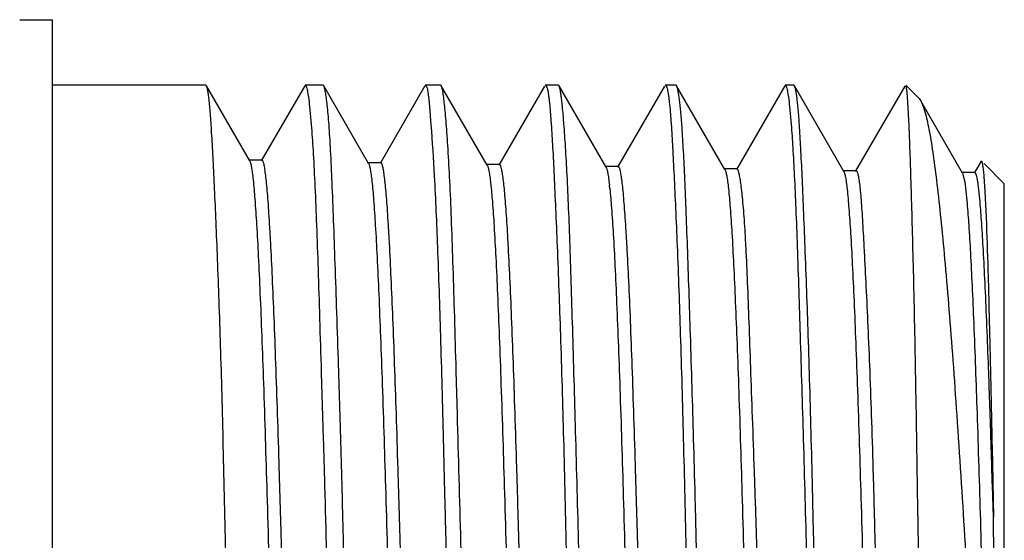
# Model space of a CAD drawing. Units: inches. Extents: x 0 to 11, y 0 to 8.5.
# Drawn here: x 8.2 to 8.5, y 3.6 to 3.8 of the extents above; entities that cross this region are included whole.
import ezdxf

# ---------------------------------------------------------------- set-up
doc = ezdxf.new("R2010")
doc.units = ezdxf.units.IN
doc.header["$LTSCALE"] = 0.605
doc.header["$MEASUREMENT"] = 0
doc.layers.get('0').update_dxf_attribs({"linetype": 'CONTINUOUS'})

msp = doc.modelspace()

# ---------------------------------------------------------------- linework, layer by layer
at = {"color": 7, "linetype": 'CONTINUOUS'}
for p, q in [((8.1977344632, 3.7914532716), (8.2075769826, 3.7914532716)), ((8.2075769826, 3.2304296496), (8.2075769826, 3.7914532716)), ((8.2535252815, 3.7717682323), (8.2075769826, 3.7717682323)), ((8.253750526, 3.7715657138), (8.2535252816, 3.7717682323)), ((8.2667196701, 3.7491095069), (8.2537428409, 3.7715657292)), ((8.2832019112, 3.7716113637), (8.2701965537, 3.7491066925)), ((8.2887735191, 3.7717682323), (8.2833660015, 3.7717682323)), ((8.2889521436, 3.7715662645), (8.2887735194, 3.7717682323)), ((8.3023507135, 3.7483349968), (8.28891742, 3.7715662747)), ((8.3192543013, 3.7715844025), (8.3058097111, 3.748334385)), ((8.3240541785, 3.7717682323), (8.3193777717, 3.7717682323)), ((8.3242031955, 3.771613283), (8.3240541791, 3.7717682323)), ((8.3379549612, 3.7477753764), (8.324174445, 3.7716132958)), ((8.355158561, 3.7715444156), (8.3414186143, 3.7477772672)), ((8.3593271669, 3.7717682323), (8.355357622, 3.7717682323)), ((8.3594899443, 3.7716114176), (8.3593301676, 3.7717682323)), ((8.3735865452, 3.7471859621), (8.3594682954, 3.7716114306)), ((8.3911337758, 3.7715526869), (8.3770520922, 3.7471907786)), ((8.3945915871, 3.7717682323), (8.3913401291, 3.7717682323)), ((8.3947623852, 3.7715838384), (8.3945915873, 3.7717682323)), ((8.409232986, 3.7465024794), (8.3947318505, 3.7715838497)), ((8.4271548519, 3.771603991), (8.412668706, 3.746538099)), ((8.4298687253, 3.7717682323), (8.4273230969, 3.7717682323)), ((8.4300774947, 3.7715592635), (8.4298687255, 3.7717682323)), ((8.4448762833, 3.745924022), (8.4300576288, 3.7715592754)), ((8.4631319751, 3.7715570188), (8.4482882287, 3.7458794823)), ((8.467443396, 3.7678054583), (8.4634805931, 3.7717682323)), ((8.4674433998, 3.7678054545), (8.4676949237, 3.7675082901)), ((8.2846671867, 3.7654164779), (8.2851682836, 3.759998873)), ((8.3206387763, 3.7653932634), (8.3210794398, 3.7599557537)), ((8.3567126818, 3.7654761078), (8.3571457264, 3.7600641255)), ((8.3926636185, 3.7654956527), (8.3930999465, 3.7600927477)), ((8.4286040066, 3.7654223265), (8.4290944173, 3.7600101684)), ((8.4676949237, 3.7675082901), (8.4679596614, 3.7670969314)), ((8.4804955448, 3.7454006388), (8.4679590307, 3.7670966654)), ((8.4679596614, 3.7670969314), (8.4687556768, 3.7652503914)), ((8.4687556768, 3.7652503914), (8.4695472135, 3.7625065578)), ((8.2704278387, 3.7493071413), (8.2664908308, 3.7493071413)), ((8.3060489841, 3.7485413315), (8.3021119762, 3.7485413315)), ((8.3416544736, 3.7479810056), (8.3377174657, 3.7479810056)), ((8.3772841225, 3.7473915147), (8.3733491802, 3.7473915147)), ((8.4860551766, 3.7490100362), (8.4839663908, 3.7453955198)), ((8.4930093002, 3.7422397404), (8.4869254451, 3.7483235512)), ((8.412870235, 3.7467106557), (8.4089922745, 3.7467106557)), ((8.4485780904, 3.7461299883), (8.4446379118, 3.7461299883)), ((8.4842019523, 3.7456000385), (8.4802646538, 3.7456000385)), ((8.4804955447, 3.7454006954), (8.4811318499, 3.7427817114)), ((8.4868654929, 3.7444396372), (8.4871789553, 3.7398617683)), ((8.4811318499, 3.7427817114), (8.4814885658, 3.7400135538)), ((8.4930100534, 3.2796431808), (8.4930100534, 3.7422397404)), ((8.4814885658, 3.7400135538), (8.4818472322, 3.7363181341)), ((8.4871789553, 3.7398617683), (8.4876368914, 3.7301855806))]:
    msp.add_line(p, q, dxfattribs=at)
msp.add_arc((8.2637608961, 3.7293868602), 0.1115256026, 5.8922120473, 6.463074658, dxfattribs=at)
for points, knots in [([(8.2672486208, 3.3089185233), (8.2669677359, 3.3179624048), (8.2665811559, 3.332041666), (8.2660404921, 3.3514587227), (8.2654195799, 3.3732941604), (8.2646331452, 3.4023897833), (8.2637819819, 3.4389947601), (8.2630153499, 3.4772404556), (8.2622606804, 3.5162542158), (8.2613525796, 3.5551437881), (8.2604339182, 3.5930259335), (8.2595989065, 3.629039709), (8.2589549651, 3.6575066944), (8.2584266081, 3.6787338025), (8.258013717, 3.6932777135), (8.2575644619, 3.7067808295), (8.2571032457, 3.7191667141), (8.2566461925, 3.7303650317), (8.2562053062, 3.7403121046), (8.2557864384, 3.7489512448), (8.2554413222, 3.7553094247), (8.2551680353, 3.7597051846), (8.2549766505, 3.7624733279), (8.2547864296, 3.7648828114), (8.2545953745, 3.7669301483), (8.254404653, 3.7686133924), (8.2542087042, 3.7699300185), (8.2540248203, 3.7707954373), (8.2538688483, 3.7712988851), (8.253791833, 3.7714887137), (8.253750526, 3.7715657138)], [0, 0, 0, 0, 0.0586360387, 0.0912730395, 0.1258787172, 0.2001951399, 0.2798922884, 0.3631563283, 0.4480914541, 0.532763252, 0.6152437594, 0.693654358, 0.7662088474, 0.7997677424, 0.8312565449, 0.8604965549, 0.88732116, 0.9115772217, 0.9331261746, 0.9518450806, 0.9676277473, 0.9743897414, 0.980386089, 0.9856090388, 0.9900522056, 0.9937110097, 0.9965848847, 0.9986778226, 0.9994337437, 1, 1, 1, 1]), ([(8.2833660022, 3.7717682323), (8.2834269863, 3.7717682292), (8.2835214797, 3.7716786424), (8.2836086556, 3.7715338158), (8.2837280999, 3.7712688723), (8.2838607251, 3.770811864), (8.2840907886, 3.769752269), (8.2843748031, 3.7679332617), (8.2845664557, 3.7663421749), (8.2846671867, 3.7654164779)], [0, 0, 0, 0, 0.0278615709, 0.0504113761, 0.0796510682, 0.1592016684, 0.2679309688, 0.5745837392, 1, 1, 1, 1]), ([(8.3046305752, 3.2617970299), (8.3044432835, 3.2643631617), (8.3040995317, 3.2701145575), (8.3036570067, 3.2796454625), (8.3032199453, 3.2909481153), (8.3027656715, 3.3039357772), (8.3022584878, 3.3185081274), (8.3015163756, 3.3407743412), (8.3006236553, 3.3716416854), (8.2998790459, 3.4042956747), (8.299300873, 3.4322609206), (8.2988517007, 3.4542475354), (8.2983577708, 3.4766675965), (8.2978243488, 3.4993493545), (8.2972884447, 3.5221198654), (8.2966001723, 3.5521554861), (8.2959704315, 3.5817324922), (8.295371302, 3.6106236082), (8.2949269002, 3.6312562485), (8.2944495507, 3.6509665757), (8.2939232562, 3.6696030874), (8.2933872511, 3.6870239044), (8.2928634788, 3.703096015), (8.2923663106, 3.7176965062), (8.2918995385, 3.7307135572), (8.2914560536, 3.7420473434), (8.2910771137, 3.7503987435), (8.2907550609, 3.7561732619), (8.2905168094, 3.7598053946), (8.2902672624, 3.7629607458), (8.2900069848, 3.7656330196), (8.2897785668, 3.767554796), (8.2895933132, 3.7688466063), (8.2894605711, 3.7696320769), (8.2893200464, 3.7702926656), (8.2891821582, 3.7708283098), (8.2890594687, 3.7712386633), (8.2889887774, 3.7714723799), (8.2889521436, 3.7715662645)], [0, 0, 0, 0, 0.0151316114, 0.0338819465, 0.0561113489, 0.0816519296, 0.1103093687, 0.1418634836, 0.2126725876, 0.2919153835, 0.3339513646, 0.377171921, 0.4212460266, 0.4658360862, 0.5106006306, 0.5551969105, 0.6425224711, 0.6845828883, 0.7251426462, 0.7638915127, 0.8005334122, 0.834787788, 0.8663920864, 0.8951039253, 0.920703301, 0.9429946907, 0.9618090935, 0.969867638, 0.9770071306, 0.9832152137, 0.9884814039, 0.9927963707, 0.9945952574, 0.9961559693, 0.9974802098, 0.9985660305, 0.9994073185, 1, 1, 1, 1]), ([(8.3193777721, 3.7717682323), (8.3194072672, 3.7717682329), (8.3194764266, 3.7717426326), (8.3196228421, 3.7716192944), (8.3197997608, 3.7713236922), (8.3199493358, 3.770810687), (8.3200764719, 3.7701058082), (8.3202119761, 3.7692072655), (8.3203576447, 3.7681116287), (8.3205031986, 3.7668184701), (8.3205929865, 3.7658900385), (8.3206387763, 3.7653932634)], [0, 0, 0, 0, 0.0133626412, 0.0318447594, 0.0862171682, 0.1657083295, 0.2732938206, 0.4104678949, 0.5774294023, 0.7739840404, 1, 1, 1, 1]), ([(8.3399674425, 3.261814784), (8.3397973851, 3.2643880794), (8.3394734114, 3.2701551049), (8.3390006231, 3.2797101455), (8.3384775241, 3.2910412767), (8.3379436488, 3.3040627465), (8.3374201543, 3.3186746149), (8.3367289973, 3.3410012893), (8.335966459, 3.3719506749), (8.3350967268, 3.4120495776), (8.3340200666, 3.4551786758), (8.332982683, 3.5000200702), (8.3322207784, 3.5378416923), (8.3316282554, 3.5679185807), (8.3311731912, 3.5899344329), (8.330667766, 3.6113420737), (8.3299692092, 3.6382013345), (8.3292659438, 3.663720668), (8.3285979348, 3.6877048268), (8.3281411201, 3.7037456902), (8.3276996299, 3.7183048156), (8.3272555194, 3.7312703627), (8.326771105, 3.7425419276), (8.3263147231, 3.7508338913), (8.3259385251, 3.7565563944), (8.3256731586, 3.7601463225), (8.3254134608, 3.7632574531), (8.3251581415, 3.7658834773), (8.3249436524, 3.7677657401), (8.324773007, 3.7690248647), (8.3246529069, 3.7697846529), (8.3245291059, 3.7704192974), (8.3244101908, 3.7709291517), (8.3243048795, 3.7713137637), (8.324239639, 3.7715293753), (8.3242031955, 3.771613283)], [0, 0, 0, 0, 0.015165857, 0.0339666328, 0.0562595176, 0.0818718223, 0.1106063314, 0.1422426912, 0.2132313125, 0.2926652712, 0.3781089457, 0.4669405117, 0.5564355701, 0.6005725017, 0.6438488483, 0.6859323393, 0.7264998921, 0.8018541763, 0.8360615103, 0.8675988922, 0.8962243306, 0.9217190624, 0.9438899679, 0.9625693179, 0.9705541084, 0.9776147889, 0.983738075, 0.9889129817, 0.9931301375, 0.9948777066, 0.9963850176, 0.9976528959, 0.998679732, 0.99946203, 1, 1, 1, 1]), ([(8.3553576224, 3.7717682323), (8.3554291859, 3.7717682334), (8.3555442577, 3.7716860284), (8.3556614232, 3.7715387342), (8.3558083354, 3.771279941), (8.3559555533, 3.7708236304), (8.3561052104, 3.7701288067), (8.356258417, 3.7692413988), (8.3564165798, 3.7681597586), (8.3565716232, 3.7668831854), (8.3566654906, 3.7659665505), (8.3567126818, 3.7654761078)], [0, 0, 0, 0, 0.0327065121, 0.05713048, 0.0875383944, 0.167434013, 0.2752556896, 0.4123370133, 0.5788991541, 0.7748186965, 1, 1, 1, 1]), ([(8.3609545215, 3.7601324101), (8.3608364041, 3.7616518766), (8.3606572947, 3.7637921769), (8.3603851592, 3.7664563305), (8.3602008283, 3.7680363949), (8.3600237379, 3.769335171), (8.359863483, 3.770238665), (8.3597320213, 3.7708175216), (8.3596464395, 3.7711462457), (8.3595701112, 3.7714041115), (8.3595179889, 3.7715514002), (8.3594899443, 3.7716114176)], [0, 0, 0, 0, 0.3944145985, 0.5557848107, 0.693036111, 0.8060804386, 0.8949795126, 0.9303751093, 0.9596822773, 0.9828558505, 1, 1, 1, 1]), ([(8.3913401286, 3.7717682323), (8.3914090181, 3.7717682313), (8.3915193644, 3.7716855043), (8.3916280781, 3.7715386331), (8.3917666215, 3.7712796205), (8.3919095471, 3.7708258254), (8.3920599127, 3.7701338907), (8.3922124876, 3.7692493085), (8.3923687417, 3.768170892), (8.3925225565, 3.7668982926), (8.3926163754, 3.7659845587), (8.3926636185, 3.7654956527)], [0, 0, 0, 0, 0.0316606103, 0.0555484203, 0.0856061619, 0.1654174062, 0.2735019189, 0.4109222833, 0.5778708622, 0.7742594737, 1, 1, 1, 1]), ([(8.3962983307, 3.7600003128), (8.396182379, 3.7615233898), (8.3960023951, 3.7636704441), (8.3957186614, 3.7663444937), (8.3955234946, 3.7679363028), (8.3953346284, 3.7692499818), (8.3951593997, 3.7701669523), (8.3950145567, 3.770757462), (8.3949212597, 3.7710960409), (8.3948405536, 3.7713643577), (8.3947892424, 3.7715194665), (8.3947623852, 3.7715838384)], [0, 0, 0, 0, 0.3914426158, 0.5520766874, 0.6890899822, 0.8024055695, 0.8921463272, 0.9281716531, 0.958198625, 0.9821254613, 1, 1, 1, 1]), ([(8.4273230972, 3.7717682323), (8.4273847063, 3.7717682308), (8.4274805608, 3.7716793221), (8.4275691742, 3.7715342078), (8.4276891961, 3.7712697437), (8.4278197704, 3.7708127748), (8.4280429454, 3.769753805), (8.4283188286, 3.7679364015), (8.4285056992, 3.76634709), (8.4286040066, 3.7654223265)], [0, 0, 0, 0, 0.0281772278, 0.0508204387, 0.0800985328, 0.1595887011, 0.268198933, 0.5746720795, 1, 1, 1, 1]), ([(8.4315621019, 3.7599498441), (8.4314597817, 3.7614672793), (8.4313025837, 3.7636080615), (8.4310445588, 3.7662766904), (8.4308604079, 3.7678698773), (8.4306748876, 3.7691884742), (8.430479339, 3.7702297272), (8.4303022106, 3.7709202874), (8.430169196, 3.7713323059), (8.4301088667, 3.7714923254), (8.4300774947, 3.7715592635)], [0, 0, 0, 0, 0.3889118204, 0.5488381909, 0.6855567288, 0.7990038861, 0.8892728022, 0.9563538236, 0.9810962641, 1, 1, 1, 1]), ([(8.4646375948, 3.755127437), (8.4645931505, 3.7563102894), (8.4645059984, 3.7585376159), (8.4643686047, 3.7616695105), (8.4642311521, 3.7643825629), (8.4640929056, 3.7666735599), (8.4639543569, 3.7685403863), (8.4638286558, 3.7698292999), (8.4637214721, 3.7706451279), (8.4636494083, 3.7710956058), (8.4635799171, 3.7714373509), (8.4635263243, 3.7716276335), (8.4634955161, 3.7717025034)], [0, 0, 0, 0, 0.2135160836, 0.4020764146, 0.5654780668, 0.7035261097, 0.8160707747, 0.9031410868, 0.9370677582, 0.9644926219, 0.9853961201, 1, 1, 1, 1]), ([(8.4695472135, 3.7625065578), (8.4697517667, 3.761680942), (8.4701521989, 3.7598766558), (8.470947412, 3.7556718433), (8.4719166807, 3.7493108378), (8.4730362536, 3.7403846225), (8.4741733378, 3.7297893777), (8.4753216811, 3.7175991511), (8.4764708883, 3.703900386), (8.4776261166, 3.68879217), (8.4792280547, 3.6661610683), (8.481187603, 3.635262871), (8.4835293954, 3.5957461041), (8.4859076904, 3.5539027663), (8.4875087094, 3.5253719734), (8.4883068514, 3.5109411758)], [0, 0, 0, 0, 0.0101108009, 0.0219626736, 0.0508636906, 0.0865763271, 0.1288947572, 0.1775265946, 0.2321199114, 0.2923013904, 0.3576406566, 0.5018069909, 0.6603217334, 0.8281993495, 1, 1, 1, 1]), ([(8.2851682836, 3.759998873), (8.2853740226, 3.7574281902), (8.285759454, 3.7516694383), (8.2862548789, 3.7421290414), (8.2867244917, 3.7308214121), (8.2871761671, 3.717832962), (8.2876266295, 3.7032629707), (8.2881052959, 3.6872233081), (8.2886359414, 3.6698372161), (8.2893842685, 3.6443547782), (8.2902749139, 3.6102041616), (8.2911934835, 3.567210741), (8.2920710374, 3.5224993781), (8.2931514532, 3.4774395273), (8.2942185511, 3.4334019582), (8.2950157561, 3.3979541439), (8.2956303692, 3.3711110747), (8.2960882118, 3.3524809745), (8.2965909385, 3.3350630423), (8.2971316265, 3.3189904367), (8.2976741589, 3.3043851355), (8.2981991676, 3.29135845), (8.298694748, 3.2800097469), (8.2991602174, 3.2704257501), (8.2995502108, 3.2635774725), (8.2998725245, 3.259036134), (8.3001018963, 3.2563472279), (8.3003072781, 3.2544106742), (8.3004814464, 3.2531069263), (8.3006078185, 3.2523122102), (8.3007405649, 3.251641385), (8.300874873, 3.2510944455), (8.3010036273, 3.2506719736), (8.3010920606, 3.2504329281), (8.3011390711, 3.2503369887)], [0, 0, 0, 0, 0.0151694339, 0.0339468714, 0.0561924486, 0.0817387708, 0.1103924923, 0.1419358623, 0.1761281284, 0.2127073113, 0.2918913909, 0.3770738286, 0.4656573939, 0.5549396925, 0.6421973118, 0.7247680931, 0.7635008897, 0.8001330697, 0.8343856367, 0.8659976393, 0.8947273906, 0.9203549823, 0.9426843692, 0.9615452881, 0.9767956004, 0.9830307703, 0.988324542, 0.9926690298, 0.9944839432, 0.9960610373, 0.9974015016, 0.9985054715, 0.9993715653, 1, 1, 1, 1]), ([(8.3210794398, 3.7599557537), (8.3214565185, 3.7548289511), (8.3221952898, 3.7426148559), (8.3231308754, 3.7215279825), (8.3239821652, 3.6951481571), (8.3246222072, 3.6701417548), (8.3251739106, 3.6480012682), (8.3256436385, 3.6300321329), (8.3261369955, 3.6113141437), (8.3268041009, 3.5852025688), (8.3275898767, 3.551602884), (8.3284220538, 3.510726517), (8.3290938795, 3.476486236), (8.3297159639, 3.4493572454), (8.3303635154, 3.4232594363), (8.3311688365, 3.392217456), (8.3319269772, 3.3624221345), (8.3324980088, 3.340309226), (8.3329074776, 3.3252665821), (8.3333253875, 3.3113922073), (8.3339016464, 3.2954732215), (8.3345454955, 3.2813812056), (8.3352372533, 3.269206269), (8.3355738149, 3.2640980114), (8.3357433888, 3.2617983902)], [0, 0, 0, 0, 0.0309427976, 0.0736482507, 0.127048364, 0.1898092106, 0.224216893, 0.2603585734, 0.2980066263, 0.336924039, 0.4175815991, 0.5003060024, 0.5830194747, 0.6237214353, 0.6636445854, 0.7401566898, 0.810633322, 0.8430477522, 0.8733038735, 0.9012120974, 0.926598404, 0.969186395, 0.9861204524, 1, 1, 1, 1]), ([(8.3571457264, 3.7600641255), (8.3573030789, 3.757761652), (8.3576001338, 3.7526465263), (8.3580095524, 3.7442266769), (8.3584495069, 3.7343383347), (8.3591293352, 3.718406925), (8.3599802777, 3.6953612645), (8.3608785781, 3.6643710552), (8.361688097, 3.6295204739), (8.3625128297, 3.5916879194), (8.3635063274, 3.5518281196), (8.3644713564, 3.5109391706), (8.3651960336, 3.476683532), (8.3657487692, 3.4495376592), (8.3661608491, 3.4296730932), (8.3665942605, 3.4103207479), (8.3672162955, 3.3858901663), (8.3680242545, 3.3575078083), (8.3689470299, 3.3265198684), (8.3696591496, 3.3034718736), (8.3702344722, 3.2875386776), (8.3706584397, 3.2776501099), (8.3711220628, 3.26923137), (8.3714798224, 3.2641182096), (8.3716657286, 3.2618165617)], [0, 0, 0, 0, 0.0138891872, 0.0308346732, 0.0507325911, 0.0734584698, 0.12680112, 0.1895200659, 0.2600420889, 0.3365969, 0.4172599276, 0.500002717, 0.5827452935, 0.6234649631, 0.6634072986, 0.7023209725, 0.739961326, 0.8104841606, 0.8732020875, 0.926537415, 0.9492584818, 0.9691543223, 0.9861029919, 1, 1, 1, 1]), ([(8.3752015713, 3.2618255658), (8.3750396191, 3.2641291783), (8.3747369924, 3.2692469913), (8.3743339163, 3.2776716956), (8.3739246383, 3.287566177), (8.3734851788, 3.2988675851), (8.3730123065, 3.31150472), (8.3723486974, 3.3307882469), (8.3715647057, 3.3575713395), (8.3707427717, 3.392438294), (8.3699437816, 3.430287844), (8.368995365, 3.4701640316), (8.3680511479, 3.5110666552), (8.3673358941, 3.545331731), (8.3667863655, 3.5724832858), (8.3663760556, 3.5923505212), (8.3659428167, 3.6117043005), (8.3653301187, 3.6361343256), (8.3645518962, 3.664512854), (8.3637929913, 3.6912753381), (8.3632170429, 3.7105416045), (8.362809798, 3.7231640325), (8.362396968, 3.7344492936), (8.3619519725, 3.7443256792), (8.3614812426, 3.7527309059), (8.3611330915, 3.7578352773), (8.3609545215, 3.7601324101)], [0, 0, 0, 0, 0.0138965192, 0.0308493099, 0.0507545038, 0.0734885668, 0.0989085028, 0.1268533337, 0.1895983333, 0.2601472078, 0.3367277417, 0.4174138576, 0.5001753426, 0.5829303711, 0.6236534237, 0.6635970139, 0.7025096563, 0.7401464977, 0.8106541243, 0.8733454257, 0.9012581152, 0.9266432566, 0.9493420389, 0.9692137234, 0.9861349854, 1, 1, 1, 1]), ([(8.3930999465, 3.7600927477), (8.393259424, 3.7577939359), (8.3935629952, 3.7526866083), (8.3939870125, 3.7442791579), (8.3944470728, 3.7344046568), (8.3951250172, 3.7184927299), (8.3959396742, 3.6954720496), (8.3967971821, 3.664513271), (8.3974629601, 3.6361544248), (8.3980527827, 3.6117443895), (8.3987029375, 3.5856487855), (8.3995127724, 3.552063062), (8.4002466313, 3.5180435078), (8.4008102932, 3.4905654066), (8.4012320447, 3.4700625307), (8.40167225, 3.4498172233), (8.402147613, 3.4299572712), (8.4026325426, 3.4106070739), (8.4032582215, 3.3861731507), (8.403858353, 3.3628117054), (8.4044423145, 3.3406699917), (8.4048622319, 3.3256020919), (8.4052911986, 3.3117003026), (8.4058760278, 3.2957410504), (8.4065065425, 3.2816059317), (8.4071755101, 3.2693853568), (8.4075014926, 3.2642534143), (8.4076668746, 3.2619417944)], [0, 0, 0, 0, 0.0138707255, 0.0307960884, 0.0506721082, 0.073373588, 0.1266629695, 0.1893275036, 0.2597972673, 0.2974131821, 0.3363041459, 0.4169258924, 0.4996376986, 0.5411289025, 0.5823623768, 0.6230788137, 0.6630222332, 0.7019415409, 0.7395919539, 0.8101479954, 0.8426098176, 0.8729180952, 0.9008829084, 0.9263297039, 0.9690474112, 0.9860498701, 1, 1, 1, 1]), ([(8.4104738477, 3.2619245471), (8.4102983383, 3.2642331226), (8.4099686171, 3.2693594486), (8.4095399448, 3.2777955141), (8.4091274707, 3.2876972755), (8.4087220361, 3.2990024794), (8.4083099422, 3.3116400421), (8.4078649627, 3.3255299164), (8.4073905301, 3.3405848796), (8.4067343557, 3.3627087632), (8.4059579117, 3.39251336), (8.4051379245, 3.4303227896), (8.4043352345, 3.4701566193), (8.4033835408, 3.5110113696), (8.4024435703, 3.5518646102), (8.4017278377, 3.5854445427), (8.4011761283, 3.6115391181), (8.4007654542, 3.6302427782), (8.4003297813, 3.6481959414), (8.3997201361, 3.6703123466), (8.3989540875, 3.6952868014), (8.398194328, 3.7183254725), (8.3976133443, 3.7342574582), (8.3972089477, 3.7441494853), (8.3967996062, 3.7525759371), (8.3964738071, 3.757695351), (8.3962983307, 3.7600003128)], [0, 0, 0, 0, 0.0139388176, 0.0309247271, 0.050853892, 0.0736031573, 0.0990309466, 0.1269783546, 0.157269645, 0.1897138704, 0.2602330186, 0.3367674356, 0.4173976349, 0.5000999633, 0.5827987491, 0.6634184391, 0.7023127875, 0.7399354808, 0.7760503691, 0.8104309211, 0.8731370268, 0.9264788364, 0.9492096862, 0.9691186906, 0.9860828903, 1, 1, 1, 1]), ([(8.4290944173, 3.7600101684), (8.4292757054, 3.757704882), (8.4296199933, 3.7525846786), (8.4300718076, 3.7441567935), (8.4305065071, 3.7342614885), (8.4311003458, 3.7183225468), (8.4318175393, 3.6952709916), (8.4327826364, 3.6642848456), (8.4337195126, 3.6294439208), (8.434576838, 3.5916234386), (8.4352557067, 3.5586663922), (8.4358644523, 3.5315326174), (8.4365090213, 3.5040550213), (8.4373052479, 3.4700320078), (8.4380416245, 3.4364376161), (8.4386107259, 3.4103320729), (8.4390337984, 3.3916209924), (8.4394811738, 3.3736611852), (8.4401010877, 3.3515377671), (8.4408740828, 3.3265572818), (8.4416413635, 3.3035146436), (8.4422356259, 3.287582348), (8.4426525612, 3.2776921581), (8.4430818222, 3.2692692504), (8.4434222163, 3.2641529427), (8.4436026592, 3.2618496567)], [0, 0, 0, 0, 0.013919059, 0.0308877758, 0.050802035, 0.0735386219, 0.1268952516, 0.1896229322, 0.2601441271, 0.3366882635, 0.4173340051, 0.4585646334, 0.5000557221, 0.5827754915, 0.6634155018, 0.7023190812, 0.7399500154, 0.7760719178, 0.810457984, 0.8731696785, 0.9265088398, 0.9492351338, 0.969137517, 0.9860933434, 1, 1, 1, 1]), ([(8.4458030449, 3.2619319304), (8.4456244408, 3.2642405239), (8.4452775677, 3.2693659427), (8.4446048757, 3.2815721445), (8.4438567528, 3.3003296578), (8.4432290618, 3.3212998097), (8.4426976021, 3.3405713777), (8.4422488986, 3.3566921473), (8.4417726254, 3.3737815525), (8.4411224762, 3.3981898487), (8.4403529031, 3.4302750778), (8.4395346828, 3.4700952163), (8.4387288345, 3.5109405499), (8.4377733485, 3.5517827868), (8.4368372443, 3.5916005041), (8.4361204906, 3.6236869977), (8.4355656168, 3.6480975453), (8.4351546534, 3.6651885256), (8.4347155956, 3.6813098359), (8.4341114589, 3.7005806037), (8.4334818907, 3.7182407942), (8.4328484379, 3.7341795724), (8.4324213365, 3.7440789707), (8.4320130256, 3.7525139414), (8.4317178046, 3.7576407342), (8.4315621019, 3.7599498441)], [0, 0, 0, 0, 0.0139418797, 0.03092998, 0.0736054268, 0.1269678582, 0.1572505192, 0.1896861224, 0.2240707188, 0.2601879982, 0.3367037437, 0.4173151256, 0.5000007248, 0.5826864663, 0.6632985397, 0.7398146949, 0.7759315854, 0.8103155997, 0.8427513875, 0.873035823, 0.926404204, 0.9491525959, 0.9690809818, 0.9860649757, 1, 1, 1, 1]), ([(8.4746283242, 3.2614738315), (8.4745932266, 3.2615386191), (8.4745345462, 3.2617163983), (8.4744579599, 3.2620435666), (8.4743811286, 3.2624910086), (8.4743044466, 3.2630580768), (8.474229362, 3.2637457862), (8.4741231363, 3.2649010471), (8.4739956826, 3.2666414002), (8.4738495127, 3.2690813269), (8.4737019577, 3.2719847312), (8.473551502, 3.2753447608), (8.4733977559, 3.2791540417), (8.4732403648, 3.2834047265), (8.4730161045, 3.2899304442), (8.4727316468, 3.2991249034), (8.4723973653, 3.3113563861), (8.4720711247, 3.3251209243), (8.4717713042, 3.3403161022), (8.4714803528, 3.3568219012), (8.471185093, 3.374505241), (8.4708776548, 3.393227937), (8.4705559481, 3.412848779), (8.4702241207, 3.4332230952), (8.4698910896, 3.4542019834), (8.469574885, 3.4756310289), (8.4692823703, 3.4973502285), (8.4688976657, 3.5264205177), (8.4684026639, 3.5622777788), (8.4678502194, 3.5975523482), (8.4674064526, 3.6247620484), (8.467010719, 3.6498259209), (8.466563511, 3.6784778003), (8.4660523966, 3.7051460622), (8.4656029587, 3.7238755958), (8.4652779409, 3.7357261826), (8.464959342, 3.7459757227), (8.4647451662, 3.7522645078), (8.4646375948, 3.755127437)], [0, 0, 0, 0, 0.0004476468, 0.0011271372, 0.0020443704, 0.0032027885, 0.0046038764, 0.0062466119, 0.0102508072, 0.0152044721, 0.0210962218, 0.0279122787, 0.0356378889, 0.0442573461, 0.0537539242, 0.07530664, 0.1001425687, 0.128090881, 0.1589529455, 0.1924749209, 0.2283833417, 0.2663986704, 0.3062353654, 0.3476009359, 0.3901942055, 0.433703459, 0.4778019353, 0.5221557805, 0.6103282884, 0.6956645227, 0.7364838942, 0.7756560801, 0.8479528547, 0.9105725079, 0.9377014367, 0.9617720633, 0.9825947086, 1, 1, 1, 1]), ([(8.2667196699, 3.7491096355), (8.2667711258, 3.7490206356), (8.2668659324, 3.7487940792), (8.2670522953, 3.7481749799), (8.2672666838, 3.7470876295), (8.2675122195, 3.7454205301), (8.267658966, 3.7441454575), (8.267735292, 3.7434288988)], [0, 0, 0, 0, 0.053278158, 0.126540735, 0.3350219138, 0.6265432703, 1, 1, 1, 1]), ([(8.2869623098, 3.2787584634), (8.2867555801, 3.2806947175), (8.2863772137, 3.2851988609), (8.2858756992, 3.2928677281), (8.2853701626, 3.3023233393), (8.2848609859, 3.3134765177), (8.2843498376, 3.3262417936), (8.2836329286, 3.3462306335), (8.2827599699, 3.3744617548), (8.2817506714, 3.411517598), (8.2807368137, 3.4518704736), (8.2797203964, 3.4941603776), (8.2787029397, 3.5369983971), (8.2778458837, 3.572405365), (8.2771522139, 3.5999465075), (8.2766386227, 3.6196254941), (8.2761252316, 3.638420221), (8.2756120218, 3.6561641256), (8.2750992059, 3.6726872586), (8.2745861333, 3.6878385605), (8.2740740673, 3.7014986353), (8.2735636742, 3.7135800107), (8.2731234732, 3.7226258551), (8.2727655245, 3.7290160898), (8.2725092734, 3.7331530364), (8.2722534587, 3.7368383621), (8.2719983452, 3.7400619873), (8.2717440723, 3.7428135456), (8.2715228738, 3.7448057445), (8.2713413142, 3.7461544804), (8.2712135416, 3.7469808252), (8.2710861448, 3.7476812519), (8.2709598337, 3.7482551374), (8.2708338928, 3.7487020098), (8.2707235349, 3.7489935476), (8.2706284088, 3.7491600226), (8.2705535997, 3.7492577661), (8.2704757323, 3.7493071109), (8.2704278388, 3.7493071056)], [0, 0, 0, 0, 0.0124011999, 0.0287805222, 0.0489436154, 0.0727042289, 0.0998836886, 0.1303045835, 0.200085592, 0.2797597754, 0.3663836069, 0.4571555422, 0.5491625675, 0.6392762718, 0.6827123138, 0.7246150914, 0.764645373, 0.8024519261, 0.8376650852, 0.8699241981, 0.8989987788, 0.9247206803, 0.94693326, 0.956675085, 0.9654807736, 0.973329874, 0.9802014599, 0.9860742661, 0.990927453, 0.9929653601, 0.9947408383, 0.9962521067, 0.9974986693, 0.9984815836, 0.9992071701, 0.9994787745, 0.9996949881, 1, 1, 1, 1]), ([(8.3023507135, 3.7483349978), (8.302400505, 3.7482488967), (8.3024930806, 3.7480327644), (8.3026753363, 3.7474488431), (8.3028865292, 3.7464307376), (8.3031279339, 3.7448706496), (8.3032717865, 3.7436777224), (8.3033465115, 3.7430063666)], [0, 0, 0, 0, 0.0548673302, 0.1290256649, 0.3373545912, 0.6273636255, 1, 1, 1, 1]), ([(8.322553992, 3.2798736606), (8.3223502554, 3.2818322388), (8.3219728307, 3.2863606444), (8.3214708926, 3.2940512011), (8.3209648798, 3.303512173), (8.3204553418, 3.31469256), (8.3199444987, 3.3275273832), (8.3192314189, 3.347618944), (8.3183629652, 3.3758874539), (8.3173531402, 3.4128880889), (8.3163390406, 3.453102485), (8.315323887, 3.495231277), (8.3143093533, 3.5378988664), (8.31345491, 3.573151664), (8.3127623025, 3.6005691876), (8.3122491766, 3.6201393048), (8.3117359637, 3.638790309), (8.3112226628, 3.6563613069), (8.3107102062, 3.6727173014), (8.3101988108, 3.6877453063), (8.3096887378, 3.7013387767), (8.3091800869, 3.7133912696), (8.3087409864, 3.7224221605), (8.3083831333, 3.7287930106), (8.3081271739, 3.732897824), (8.3078717614, 3.7365321397), (8.3076168678, 3.7396848099), (8.3073626807, 3.7423501545), (8.3071413121, 3.7442650903), (8.3069596788, 3.7455524407), (8.3068321571, 3.746336902), (8.3067050573, 3.7470003799), (8.3065789598, 3.7475435751), (8.3064533248, 3.7479668752), (8.3063432082, 3.7482434149), (8.3062486768, 3.7484013728), (8.3061734064, 3.7484951199), (8.306096332, 3.7485413332), (8.3060489841, 3.7485413322)], [0, 0, 0, 0, 0.0125906683, 0.0290502767, 0.0492773718, 0.0731690068, 0.1006112056, 0.131407475, 0.2017145309, 0.2814437396, 0.3680764694, 0.4589259075, 0.5508922815, 0.6409690017, 0.6843975052, 0.7262550943, 0.7661427829, 0.8036966179, 0.8386514434, 0.8707737884, 0.8998407556, 0.9256286403, 0.9479054014, 0.957651513, 0.9664277019, 0.974202227, 0.9809462573, 0.9866509956, 0.9913211106, 0.9932701897, 0.9949633778, 0.9964022348, 0.9975889882, 0.9985272345, 0.9992238868, 0.9994865471, 0.9996972591, 1, 1, 1, 1]), ([(8.3379549612, 3.7477753757), (8.3380052446, 3.7476884032), (8.3380985577, 3.7474699211), (8.3382820815, 3.746880396), (8.3384946409, 3.7458551222), (8.3387377144, 3.7442891632), (8.3388829485, 3.7430936384), (8.3389583531, 3.7424221663)], [0, 0, 0, 0, 0.0551609172, 0.1297557933, 0.3389346257, 0.6289960614, 1, 1, 1, 1]), ([(8.3581621005, 3.2806673318), (8.3579576412, 3.2826210821), (8.3575784888, 3.2871569559), (8.3570754087, 3.2948940217), (8.3565701445, 3.3044589124), (8.3560622844, 3.315768627), (8.355552458, 3.3287027113), (8.3548404055, 3.3488142308), (8.353970064, 3.3770454079), (8.3529574851, 3.4140081653), (8.351944764, 3.4541915658), (8.3509309875, 3.4962738668), (8.3499167187, 3.5388447533), (8.3490614037, 3.5739843423), (8.3483671225, 3.6012761479), (8.3478533533, 3.6207180393), (8.3473402828, 3.6392481502), (8.3468279339, 3.6567297651), (8.3463162892, 3.6730304262), (8.3458053804, 3.6880168791), (8.3452954492, 3.7015515028), (8.3447871362, 3.7134933764), (8.3443463899, 3.7223907725), (8.3439870975, 3.7286234583), (8.3437309112, 3.7326185524), (8.3434753103, 3.7361553922), (8.3432205591, 3.739231082), (8.3429667898, 3.7418427561), (8.342745965, 3.7437268213), (8.3425648364, 3.7449988319), (8.3424374469, 3.7457773641), (8.3423104488, 3.7464376982), (8.3421844217, 3.7469798415), (8.3420588292, 3.7474035037), (8.341948794, 3.7476809003), (8.3418542853, 3.7478397885), (8.3417791128, 3.7479341513), (8.3417019352, 3.7479810128), (8.3416544737, 3.7479810143)], [0, 0, 0, 0, 0.0125967617, 0.0291827298, 0.0497178567, 0.074015355, 0.1017785769, 0.1327212169, 0.2030602536, 0.2828950966, 0.3698321598, 0.4608163942, 0.5528244653, 0.6428937527, 0.6862143076, 0.7278886805, 0.7676076057, 0.8050834064, 0.8400369144, 0.8721863268, 0.9012391242, 0.9268884593, 0.9488321167, 0.958362438, 0.9669214481, 0.9745028888, 0.9811011409, 0.9867111766, 0.9913284591, 0.9932637376, 0.9949497593, 0.9963866323, 0.9975751116, 0.9985173061, 0.9992185707, 0.9994832925, 0.9996956546, 1, 1, 1, 1]), ([(8.3735865475, 3.7471859639), (8.3736361198, 3.7471002088), (8.3737282542, 3.7468852675), (8.3739094647, 3.7463064017), (8.3741195153, 3.7453013576), (8.374359657, 3.7437677843), (8.3745032027, 3.7425975201), (8.3745777094, 3.7419405015)], [0, 0, 0, 0, 0.0554880788, 0.1303225992, 0.3397061433, 0.6295860776, 1, 1, 1, 1]), ([(8.3938455603, 3.2804410303), (8.3936468431, 3.2823117038), (8.3932879762, 3.2866745723), (8.3928114945, 3.2941335883), (8.3923176244, 3.303399561), (8.3917938118, 3.3144229122), (8.3912339224, 3.32712161), (8.3907005576, 3.3413793277), (8.3901916212, 3.3570506444), (8.3896966271, 3.3739899904), (8.3892057258, 3.3920562527), (8.3887072606, 3.4111087233), (8.3881931201, 3.4310018715), (8.3876447793, 3.4515755454), (8.3871005637, 3.4726550553), (8.3865826566, 3.4940563046), (8.3860776025, 3.5155965986), (8.3854176732, 3.5440855781), (8.3847560153, 3.5721688045), (8.3840437506, 3.5996026095), (8.3834997247, 3.6191657875), (8.382977399, 3.6378148924), (8.3824656424, 3.6554084303), (8.3819617089, 3.6718134295), (8.3814601586, 3.6868980175), (8.3809556562, 3.7005273466), (8.3804449521, 3.7125629671), (8.3799884981, 3.7215368343), (8.3796194496, 3.727828368), (8.3793588105, 3.7318631684), (8.3791001022, 3.7354361354), (8.3788438227, 3.7385440803), (8.3785897349, 3.74118383), (8.3783694404, 3.7430885684), (8.3781891365, 3.744374822), (8.3780624467, 3.7451621762), (8.3779362298, 3.7458300599), (8.3778110447, 3.7463784364), (8.3776862793, 3.7468069886), (8.3775770155, 3.74708763), (8.3774829946, 3.7472485122), (8.3774085002, 3.7473437708), (8.3773315035, 3.7473915148), (8.377284123, 3.7473915143)], [0, 0, 0, 0, 0.0120725229, 0.0280874969, 0.0479657276, 0.0716197916, 0.0989093429, 0.1295378939, 0.1631815639, 0.1995322343, 0.2382918089, 0.2791639013, 0.3218426075, 0.365997989, 0.4112415902, 0.4571646295, 0.5033798991, 0.5495136333, 0.6400406874, 0.6836528561, 0.7256282923, 0.7656351806, 0.8033797413, 0.838581903, 0.8709632597, 0.9002378761, 0.9261072561, 0.9482703459, 0.9579008341, 0.9665521784, 0.974217293, 0.980889982, 0.9865644884, 0.991235563, 0.9931935261, 0.9948992796, 0.9963528666, 0.9975549293, 0.9985074358, 0.9992156045, 0.9994824226, 0.9996959376, 1, 1, 1, 1]), ([(8.4861870213, 3.7490619696), (8.4862255874, 3.7490234041), (8.4862862179, 3.7488824452), (8.4863645202, 3.7486145134), (8.4864445987, 3.7482191095), (8.4865269911, 3.7477025888), (8.48661072, 3.7470615947), (8.4867336643, 3.745961342), (8.4868133595, 3.7450729225), (8.4868654929, 3.7444396372)], [0, 0, 0, 0, 0.0348848612, 0.0946910264, 0.1802732461, 0.2918388447, 0.4295697694, 0.5935694699, 1, 1, 1, 1]), ([(8.409232986, 3.746502481), (8.4092856085, 3.7464114737), (8.409382905, 3.746181418), (8.4095743962, 3.745556672), (8.4097956849, 3.7444630873), (8.4100488975, 3.742784813), (8.4101997418, 3.7415006331), (8.4102781502, 3.7407776667)], [0, 0, 0, 0, 0.0540230663, 0.1276516814, 0.3357297914, 0.6262968268, 1, 1, 1, 1]), ([(8.4294281096, 3.2816586169), (8.4291983084, 3.2836181898), (8.4287759852, 3.288148231), (8.4282626684, 3.2958370826), (8.4278054416, 3.3052769591), (8.4273631952, 3.3164012038), (8.426905508, 3.3291430859), (8.4263904855, 3.3434155972), (8.4258184125, 3.3590993527), (8.4252362173, 3.3760471664), (8.4246842644, 3.3941007905), (8.4240259288, 3.4199409539), (8.4234502131, 3.4467448071), (8.4228087411, 3.4742974258), (8.4222529012, 3.4955396874), (8.4216676616, 3.5169105851), (8.4210969207, 3.5382317302), (8.4205883856, 3.5593314606), (8.4201262367, 3.5800400076), (8.4196754308, 3.6001858674), (8.4192068442, 3.6195922351), (8.4186821992, 3.6380841639), (8.4181039834, 3.6555049143), (8.4175230163, 3.6717231907), (8.416991998, 3.6866258253), (8.4165171689, 3.7001023409), (8.416065757, 3.7120404505), (8.415671992, 3.7209750852), (8.4153310262, 3.7272654578), (8.4150747501, 3.7313070667), (8.4148032782, 3.7348795765), (8.4145207103, 3.7379771861), (8.4142344375, 3.7405985318), (8.4139853822, 3.7424840105), (8.4137853335, 3.7437533148), (8.4136474969, 3.7445280242), (8.4135131152, 3.7451838445), (8.4133832293, 3.7457211905), (8.4132573278, 3.7461403131), (8.4131497238, 3.7464142557), (8.4130587128, 3.7465713165), (8.4129880533, 3.746663309), (8.4129151786, 3.7467106586), (8.4128702564, 3.7467106582)], [0, 0, 0, 0, 0.0127130485, 0.0293087486, 0.0496507452, 0.0736080509, 0.1010444482, 0.1318059841, 0.1656329721, 0.2021700176, 0.2410736187, 0.2820155262, 0.3687248098, 0.4138241301, 0.4595989875, 0.5056461813, 0.5515793201, 0.5970310619, 0.6416417758, 0.6850482034, 0.7268735557, 0.7667231043, 0.8042485327, 0.8391858047, 0.8712927004, 0.9003347206, 0.926075657, 0.9482709345, 0.9579598964, 0.9666668237, 0.9743648578, 0.9810450278, 0.9867082227, 0.9913550178, 0.9932978784, 0.9949875518, 0.9964248028, 0.9976109153, 0.9985484238, 0.9992429745, 0.999503399, 0.9997105433, 1, 1, 1, 1]), ([(8.4448762833, 3.7459240297), (8.4449260107, 3.7458380093), (8.445018456, 3.7456219609), (8.4452004822, 3.7450377394), (8.445411387, 3.7440178373), (8.445652352, 3.7424530979), (8.4457957072, 3.7412558993), (8.4458702581, 3.7405816991)], [0, 0, 0, 0, 0.0546784337, 0.1286409799, 0.3366583207, 0.6267203264, 1, 1, 1, 1]), ([(8.4651626037, 3.2815867823), (8.4649645117, 3.2834677641), (8.4645850907, 3.2878607266), (8.464059822, 3.2953619368), (8.4635192296, 3.3046475791), (8.4629795511, 3.3156237229), (8.4624572617, 3.328200355), (8.4619710555, 3.3422884802), (8.4615176923, 3.3577938159), (8.4610262493, 3.3745979008), (8.4604944429, 3.3925552764), (8.4599428037, 3.4114990274), (8.4593885618, 3.431259638), (8.4588505857, 3.451672967), (8.4583472206, 3.4725760698), (8.4578919627, 3.4938018114), (8.4574254806, 3.5151733658), (8.4569047046, 3.536508594), (8.4563542699, 3.5576283242), (8.455617425, 3.5848681321), (8.4548934877, 3.611263214), (8.4542601694, 3.6365946396), (8.4538122424, 3.6541282669), (8.4533165646, 3.6704482485), (8.4527747511, 3.6854202796), (8.4522137666, 3.6989396722), (8.4516571643, 3.7109156929), (8.4511979287, 3.7198904252), (8.4508532885, 3.7262315994), (8.4506196725, 3.730331818), (8.4503940421, 3.7339773203), (8.4501703214, 3.7371556621), (8.4499415338, 3.7398546803), (8.4497324537, 3.7417982292), (8.449551813, 3.7431048351), (8.4494217632, 3.7439002106), (8.4492894442, 3.7445723946), (8.4491558138, 3.7451224371), (8.4490208106, 3.7455508964), (8.4489007625, 3.7458305029), (8.4487976379, 3.7459894014), (8.4487133673, 3.7460852558), (8.4486295201, 3.7461299903), (8.4485780904, 3.7461299884)], [0, 0, 0, 0, 0.012199925, 0.0284375386, 0.0485028154, 0.0721947764, 0.0993214413, 0.1296945641, 0.1631203753, 0.1993775613, 0.2381317245, 0.2790009543, 0.3216215418, 0.365642958, 0.4107179504, 0.4564909806, 0.5025860422, 0.548602887, 0.5941496847, 0.6388600999, 0.7243711187, 0.7644687926, 0.8023055413, 0.8375044007, 0.8697849421, 0.8989417963, 0.9247827129, 0.9471165188, 0.9569067211, 0.9657453069, 0.9736068382, 0.9804660548, 0.9862966668, 0.9910780722, 0.9930724027, 0.9948041487, 0.9962758331, 0.9974905901, 0.998453034, 0.9991717111, 0.9994455349, 0.9996682646, 1, 1, 1, 1]), ([(8.4857340711, 3.7368327052), (8.4856295625, 3.7380118222), (8.485469913, 3.7396700853), (8.4852208612, 3.7417285669), (8.4850477684, 3.7429384059), (8.4848764627, 3.7439213223), (8.4847065567, 3.7446736765), (8.4845571113, 3.7451563914), (8.4844272947, 3.7454196963), (8.484360657, 3.7455107026), (8.4843259258, 3.7455428753)], [0, 0, 0, 0, 0.4004296419, 0.5634685608, 0.7013573876, 0.8138512469, 0.900793135, 0.9623707951, 0.9839850953, 1, 1, 1, 1]), ([(8.267735292, 3.7434288988), (8.2679410921, 3.741496821), (8.2683189313, 3.7370093556), (8.26882017, 3.7293732526), (8.2693254878, 3.7199616606), (8.2698345047, 3.7088512789), (8.2703456028, 3.6961168406), (8.2710626081, 3.6761376566), (8.2719331733, 3.6479176724), (8.2729426045, 3.6108829292), (8.2739565456, 3.5705608228), (8.2749733805, 3.5282885892), (8.27599078, 3.485447702), (8.2768474167, 3.4500266547), (8.2775410307, 3.4224633904), (8.2780548581, 3.4027616024), (8.2785686428, 3.3839485803), (8.2790822012, 3.3661990785), (8.2795959669, 3.3496784278), (8.2801094473, 3.334525027), (8.2806215474, 3.3208452594), (8.2811320505, 3.3087271812), (8.2815723693, 3.2996439898), (8.2819306091, 3.2932226295), (8.2821871553, 3.28906502), (8.2824432797, 3.2853632383), (8.2826987052, 3.2821289761), (8.2829532299, 3.2793743283), (8.2831746974, 3.2773850621), (8.2833568358, 3.2760435544), (8.2834848054, 3.2752258091), (8.2836123771, 3.2745348876), (8.2837389831, 3.2739701786), (8.283865175, 3.2735309656), (8.2839756887, 3.2732444092), (8.2840707892, 3.2730807388), (8.2841459199, 3.272984245), (8.2842236546, 3.2729359378), (8.2842714486, 3.2729359279)], [0, 0, 0, 0, 0.012375515, 0.0286777982, 0.0487406922, 0.0724053015, 0.0995165889, 0.1299145294, 0.1997395231, 0.2793415059, 0.3658857835, 0.4566424478, 0.5486621175, 0.6388273604, 0.6823141474, 0.7242752003, 0.7643557651, 0.8021837646, 0.8373735912, 0.8696308031, 0.8987549209, 0.9245643245, 0.9468821172, 0.9566753431, 0.9655270395, 0.9734131685, 0.9803090582, 0.9861905248, 0.9910324689, 0.9930559297, 0.994812913, 0.9963037654, 0.9975303692, 0.9984973506, 0.999212709, 0.9994812245, 0.9996955879, 1, 1, 1, 1]), ([(8.3033465115, 3.7430063666), (8.3035554968, 3.7411287687), (8.3039372326, 3.7367162318), (8.3044382339, 3.7291495268), (8.3049441441, 3.7197368643), (8.3054538072, 3.7085904533), (8.3059653999, 3.6958241954), (8.3066818292, 3.6758785943), (8.3075581621, 3.6477268826), (8.3085723112, 3.6107396691), (8.3095878325, 3.5704042198), (8.3106061272, 3.5280924824), (8.3116253599, 3.4852302862), (8.312485553, 3.4498107534), (8.3131825389, 3.4222733281), (8.3136981164, 3.4026208808), (8.314213193, 3.3838589061), (8.3147278665, 3.3661371162), (8.3152421662, 3.3496080517), (8.3157558142, 3.3344302919), (8.3162688723, 3.3207561195), (8.316781769, 3.3087066576), (8.3172246861, 3.299723639), (8.3175848091, 3.2934066454), (8.3178421168, 3.2893348008), (8.318098902, 3.285716283), (8.3183549243, 3.2825573949), (8.3186100576, 3.2798647013), (8.3188320114, 3.2779161963), (8.3190140873, 3.2765966294), (8.3191422901, 3.2757866783), (8.3192701228, 3.2750984643), (8.3193969507, 3.2745325132), (8.3195233929, 3.2740895643), (8.3196339936, 3.273799146), (8.3197292836, 3.273632227), (8.3198042859, 3.2735337812), (8.319882426, 3.2734835268), (8.3199306252, 3.2734834929)], [0, 0, 0, 0, 0.0120575087, 0.028261412, 0.0483989863, 0.0722176689, 0.0994758712, 0.1299428676, 0.1995995557, 0.2792364055, 0.3660971147, 0.4571163951, 0.5493633743, 0.6397364614, 0.6832432537, 0.725173431, 0.7652086073, 0.8030340266, 0.8383279192, 0.8707540179, 0.8999592765, 0.9256625405, 0.9477273206, 0.9573610233, 0.9660451411, 0.9737669279, 0.9805135194, 0.9862719042, 0.9910291153, 0.9930285004, 0.9947732559, 0.9962623817, 0.997495473, 0.9984734671, 0.9992005929, 0.9994741318, 0.9996923751, 1, 1, 1, 1]), ([(8.3389583531, 3.7424221663), (8.3391659058, 3.7405739256), (8.3395470055, 3.7362492132), (8.3400510683, 3.7288315716), (8.3405593527, 3.7195748346), (8.3410697855, 3.7085360879), (8.3415816653, 3.6958137945), (8.3422982929, 3.6758796816), (8.3431723518, 3.6477857184), (8.344189136, 3.6109074972), (8.3452083729, 3.570694538), (8.3462276776, 3.5284690767), (8.3472475613, 3.4856490648), (8.3481071356, 3.4502485579), (8.3488046605, 3.4227127567), (8.3493216586, 3.4030726921), (8.349838264, 3.3843525287), (8.3503541253, 3.366694094), (8.3508691709, 3.3502273634), (8.351383394, 3.3350794547), (8.3518965523, 3.3213794144), (8.3524083653, 3.3092614227), (8.3528508595, 3.300214066), (8.353212435, 3.2938671783), (8.3534705119, 3.2898030028), (8.3537279947, 3.286210513), (8.3539846189, 3.2830913706), (8.3542402527, 3.2804471742), (8.3544627457, 3.2785422269), (8.3546452476, 3.2772578867), (8.3547735306, 3.2764728936), (8.3549014106, 3.2758076612), (8.3550283021, 3.2752619614), (8.3551547487, 3.2748358757), (8.3552655511, 3.2745570797), (8.3553606984, 3.2743975257), (8.3554364193, 3.2743027705), (8.355514081, 3.2742558409), (8.3555618225, 3.2742558418)], [0, 0, 0, 0, 0.0119044068, 0.0277826518, 0.0475872999, 0.0712416645, 0.0985135592, 0.1290844544, 0.1989162615, 0.2784209341, 0.3652206695, 0.4563901532, 0.548772475, 0.6393767675, 0.6830451816, 0.725077595, 0.7651305918, 0.8029130424, 0.8381522242, 0.8705807593, 0.8999260832, 0.925903399, 0.9482133182, 0.957903963, 0.9665936181, 0.974279076, 0.9809571286, 0.9866252333, 0.9912821424, 0.9932313963, 0.9949280788, 0.9963727706, 0.9975667159, 0.9985124825, 0.9992159409, 0.9994814231, 0.9996944206, 1, 1, 1, 1]), ([(8.3746972844, 3.7408357809), (8.3749005432, 3.7388725666), (8.3752781925, 3.7343299192), (8.3757802523, 3.7266027516), (8.3762858635, 3.7170748524), (8.3767930488, 3.70581332), (8.3773020965, 3.6929228536), (8.378013234, 3.6728633821), (8.3788820694, 3.6447081339), (8.3798931118, 3.6078578238), (8.3809049775, 3.5678096423), (8.3819179448, 3.5258724048), (8.382931609, 3.4834450624), (8.3837864762, 3.4484224496), (8.3844803129, 3.4212182946), (8.3849936563, 3.4018313662), (8.3855064079, 3.3833453464), (8.3860185766, 3.3658998065), (8.3865301558, 3.3496323411), (8.387041119, 3.3346829617), (8.3875509042, 3.3211963113), (8.3880600187, 3.309305802), (8.388501045, 3.3004463414), (8.3888597397, 3.294229156), (8.3891158263, 3.2902310417), (8.3893713644, 3.2866837055), (8.3896261098, 3.2835919434), (8.3898799341, 3.2809607051), (8.3901007769, 3.2790591242), (8.3902819299, 3.2777729961), (8.3904094279, 3.2769844917), (8.3905365478, 3.2763149919), (8.3906626876, 3.2757647837), (8.3907884125, 3.2753344264), (8.3908984957, 3.2750524312), (8.3909931617, 3.2748906586), (8.3910681569, 3.2747948286), (8.3911455932, 3.2747467112), (8.3911932747, 3.274746678)], [0, 0, 0, 0, 0.0126896069, 0.0293023186, 0.0497846639, 0.0740323812, 0.1017793625, 0.1327258795, 0.2030819748, 0.2828839039, 0.3697373681, 0.4606466763, 0.5525905551, 0.6425942741, 0.6858853636, 0.7275516902, 0.7672827478, 0.8047836129, 0.8397629532, 0.8719231298, 0.9009539712, 0.926534619, 0.9484407284, 0.957984019, 0.966573174, 0.9741983488, 0.9808498058, 0.9865179396, 0.9911934122, 0.9931562978, 0.9948680866, 0.996328296, 0.9975370419, 0.9984957582, 0.999209168, 0.9994781339, 0.99969344, 1, 1, 1, 1]), ([(8.4102781502, 3.7407776667), (8.4104843132, 3.7388767351), (8.4108643397, 3.7344355055), (8.4113650023, 3.7268401754), (8.4118690669, 3.7174279365), (8.4123770548, 3.7063010415), (8.4128868402, 3.6935762262), (8.4136001114, 3.6737396708), (8.4144726058, 3.6457983534), (8.4154832667, 3.6091418759), (8.4164952546, 3.5692215759), (8.4175100141, 3.5273775982), (8.4185256375, 3.4850098039), (8.4193825687, 3.4500056341), (8.4200765953, 3.4227903041), (8.420590146, 3.4033603711), (8.4211033162, 3.3848074606), (8.4216161792, 3.3672843254), (8.4221286338, 3.3509482766), (8.4226405838, 3.3359565655), (8.4231525349, 3.3224439877), (8.4236631981, 3.3105129328), (8.4241038331, 3.3015941288), (8.4244621036, 3.2953036711), (8.424718418, 3.2912370563), (8.4249742688, 3.2876168726), (8.425229409, 3.2844515614), (8.4254836932, 3.2817498712), (8.4257048925, 3.2797932257), (8.4258863863, 3.2784674543), (8.4260141859, 3.2776536577), (8.4261415861, 3.2769624613), (8.4262679431, 3.276394668), (8.4263938389, 3.2759512791), (8.4265041511, 3.2756613474), (8.426599229, 3.2754954654), (8.426674092, 3.2753978672), (8.4267519309, 3.2753485622), (8.4267998438, 3.2753485246)], [0, 0, 0, 0, 0.0123108353, 0.0286936596, 0.0490079039, 0.0729965157, 0.1004080095, 0.1310014339, 0.2007956338, 0.2803938088, 0.3671020648, 0.4579032144, 0.5498836693, 0.6399636623, 0.683343546, 0.7251653523, 0.7651061187, 0.8028413115, 0.8380355567, 0.870336705, 0.8994209067, 0.925097844, 0.9472242892, 0.9569135415, 0.9656641337, 0.9734587644, 0.9802798139, 0.9861094508, 0.9909298414, 0.9929563446, 0.9947245953, 0.996233157, 0.9974809709, 0.9984682064, 0.9991990309, 0.9994730949, 0.9996915142, 1, 1, 1, 1]), ([(8.4458702581, 3.7405816991), (8.4460782844, 3.7387004167), (8.4464569421, 3.7343054409), (8.4469581956, 3.7268014851), (8.4474635803, 3.7175149855), (8.4479728057, 3.7065402407), (8.4484839947, 3.6939675208), (8.4492009781, 3.674272477), (8.4500746628, 3.6464442107), (8.4510847708, 3.6098964338), (8.4520996553, 3.5700650427), (8.4531171935, 3.5282937543), (8.4541356538, 3.4859575156), (8.4549934299, 3.4509517538), (8.4556880158, 3.4237116254), (8.4562025026, 3.4042434019), (8.4567168879, 3.3856550408), (8.4572309965, 3.3681177209), (8.4577453183, 3.3517919525), (8.4582592337, 3.3368129171), (8.4587718076, 3.3232865543), (8.4592828324, 3.3113039754), (8.4597237049, 3.3023243183), (8.4600825318, 3.2959800641), (8.460339417, 3.2918773629), (8.4605958581, 3.2882293597), (8.4608515244, 3.2850483535), (8.4611062268, 3.2823466075), (8.4613281681, 3.280400732), (8.4615107127, 3.2790920915), (8.4616388455, 3.2782955834), (8.4617665636, 3.2776224636), (8.4618932743, 3.2770718314), (8.4620195314, 3.2766431118), (8.4621301912, 3.2763632248), (8.4622252447, 3.2762034496), (8.4623008063, 3.2761087907), (8.4623783326, 3.2760620281), (8.4624259551, 3.2760620279)], [0, 0, 0, 0, 0.0122100089, 0.0284507998, 0.0485153593, 0.0722037286, 0.0993241018, 0.1296878311, 0.1993391781, 0.2789300684, 0.3655451702, 0.4563723416, 0.5484740591, 0.6387327135, 0.6822601486, 0.7242555828, 0.7643648727, 0.8022184083, 0.8374363102, 0.8697335597, 0.8989039655, 0.9247564255, 0.9471024048, 0.9569002418, 0.9657480484, 0.9736203029, 0.9804910975, 0.9863341657, 0.991125845, 0.9931235342, 0.9948574257, 0.9963295821, 0.9975426528, 0.9985006609, 0.9992110193, 0.999478481, 0.9996927898, 1, 1, 1, 1]), ([(8.4818472322, 3.7363181341), (8.4820368098, 3.734127274), (8.4823966585, 3.7291955028), (8.482882549, 3.7209924046), (8.483371513, 3.7112046264), (8.4840678508, 3.6951593459), (8.4849094435, 3.6716968276), (8.485876722, 3.6400164563), (8.4866709775, 3.6109600448), (8.4873173483, 3.58602069), (8.4878127125, 3.5663630653), (8.4882230673, 3.5496861857), (8.4885545885, 3.5361661443), (8.4888021508, 3.5259385505), (8.4890459818, 3.5156829107), (8.4892670693, 3.5071284308), (8.4894290907, 3.5002845787), (8.4895664199, 3.4934527352), (8.4896623382, 3.4883317524), (8.4897472956, 3.4849212906)], [0, 0, 0, 0, 0.026227299, 0.0589714634, 0.0980060246, 0.1431069921, 0.2505174484, 0.3780123599, 0.5211237261, 0.5971925252, 0.6755556036, 0.7556480489, 0.7961523003, 0.836853084, 0.8776648817, 0.9185024036, 0.9389135642, 0.9593119428, 1, 1, 1, 1]), ([(8.4897595333, 3.6422472947), (8.4896793349, 3.6450506019), (8.4895323336, 3.6492221631), (8.4893467475, 3.6547437496), (8.4891842098, 3.6600942782), (8.4889919531, 3.6666037275), (8.4887398334, 3.6741828435), (8.4884904946, 3.6814373409), (8.4881651276, 3.6904195746), (8.4877601046, 3.7007412618), (8.4872649551, 3.7119997554), (8.4867732704, 3.7217122744), (8.4862859272, 3.7298197613), (8.4859247963, 3.7346808493), (8.4857340711, 3.7368327052)], [0, 0, 0, 0, 0.0888620652, 0.1322610144, 0.1750561216, 0.2584771846, 0.3386095305, 0.4153408128, 0.4884792489, 0.6234075158, 0.7426448351, 0.8455598035, 0.9315488986, 1, 1, 1, 1]), ([(8.4876368914, 3.7301855806), (8.487845327, 3.7248936473), (8.4882154186, 3.7128565548), (8.4885963151, 3.6969402584), (8.4889346694, 3.6821304657), (8.4892132074, 3.6695918683), (8.4895018444, 3.6561988422), (8.4896744355, 3.646993123), (8.489764808, 3.6422611123)], [0, 0, 0, 0, 0.1806471946, 0.4107664963, 0.5430597155, 0.68593904, 0.8385622259, 1, 1, 1, 1]), ([(8.4898161371, 3.4846829339), (8.4898126675, 3.4863998429), (8.489829162, 3.4898380393), (8.4898792653, 3.4949992673), (8.4899011322, 3.5001680175), (8.4898797243, 3.5053403667), (8.4898497158, 3.5105146245), (8.4898326939, 3.5156895802), (8.4898211816, 3.5208629221), (8.4898039525, 3.5277493733), (8.4897819191, 3.5363327915), (8.489769323, 3.5499577609), (8.4897977639, 3.5667608163), (8.4898438905, 3.5833792154), (8.4898771522, 3.5964154828), (8.4898923598, 3.605957046), (8.489891298, 3.6137963058), (8.4899029481, 3.6199705044), (8.4899101652, 3.6245251594), (8.4899003855, 3.6290332464), (8.4898400505, 3.6349400332), (8.4897738642, 3.6393445177), (8.489764808, 3.6422611123)], [0, 0, 0, 0, 0.032686622, 0.0654560167, 0.0982645093, 0.1310891424, 0.1639276328, 0.1967738978, 0.2296104934, 0.2624181041, 0.3278787289, 0.3930223372, 0.5218105459, 0.6477758143, 0.7094051007, 0.7699961164, 0.8294284944, 0.8586490512, 0.8875408213, 0.9161403114, 0.9444735345, 1, 1, 1, 1])]:
    msp.add_open_spline(points, degree=3, knots=knots, dxfattribs=at)

doc.saveas('drawing.dxf')
